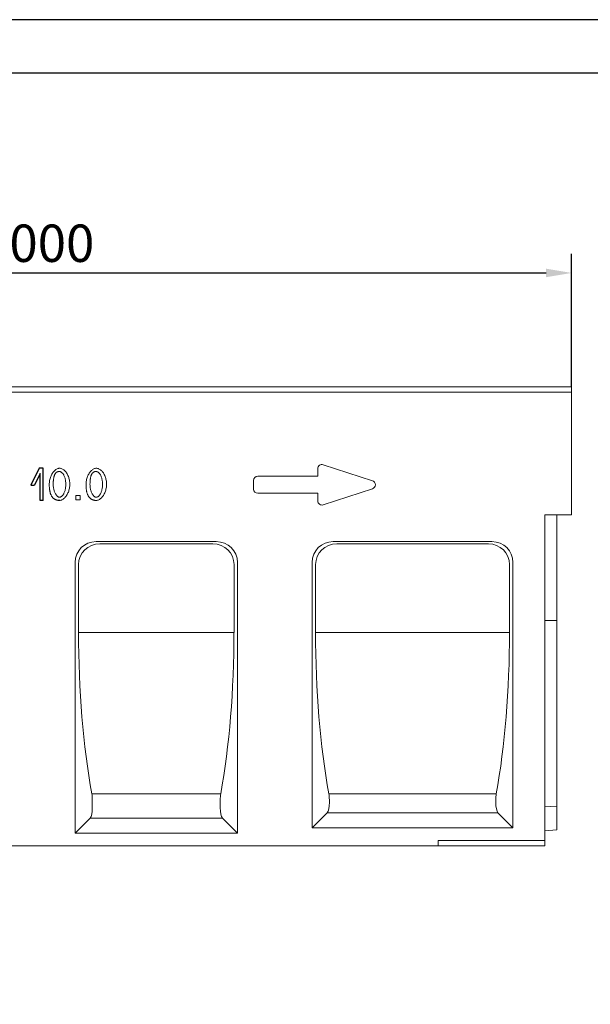
# Model space of a CAD drawing. Units: millimetres. Extents: x 67728 to 87290, y -18082 to -13904.
# Drawn here: x 76156 to 76690, y -14826 to -13904 of the extents above; entities that cross this region are included whole.
import ezdxf

# ---------------------------------------------------------------- set-up
doc = ezdxf.new("R2010")
doc.units = ezdxf.units.MM
doc.layers.add('DUENN-18', color=7, linetype='Continuous', lineweight=18)
doc.layers.add('kote', color=152, linetype='Continuous', lineweight=0)
doc.layers.add('n_ramki_jm', color=7, linetype='Continuous')
doc.styles.get("Standard").update_dxf_attribs({"font": 'trebuc.ttf'})
doc.dimstyles.get("Standard").update_dxf_attribs({"dimscale": 10, "dimtxt": 3.5, "dimasz": 2.4, "dimexe": 1.8, "dimexo": 0, "dimgap": 1, "dimtad": 1, "dimdec": 0, "dimrnd": 0.01, "dimzin": 0, "dimdsep": 46, "dimtxsty": 'Standard', "dimcen": 3, "dimclrd": 256, "dimclre": 256, "dimclrt": 7, "dimadec": 0, "dimazin": 0, "dimtfac": 1, "dimtdec": 0, "dimtix": 1, "dimtmove": 0, "dimatfit": 0, "dimfxl": 0, "dimtolj": 1, "dimtzin": 0, "dimarcsym": 0})

# ---------------------------------------------------------------- blocks, each defined once
blk = doc.blocks.new('*D126')
at = {"layer": 'Defpoints', "color": 0, "transparency": 16777216}
for p in [(76673.01, -14141.53), (75673.01, -14248.13), (76673.01, -14248.13)]:
    blk.add_point(p, dxfattribs=at)
at = {"layer": 'kote', "lineweight": -2, "transparency": 16777216}
for p, q in [((75673.01, -14248.13), (75673.01, -14123.53)), ((76673.01, -14248.13), (76673.01, -14123.53)), ((75697.01, -14141.53), (76649.01, -14141.53))]:
    blk.add_line(p, q, dxfattribs=at)
at = {"layer": 'kote', "transparency": 16777216}
for points in [[(75697.01, -14137.53), (75697.01, -14145.53), (75673.01, -14141.53)], [(76649.01, -14137.53), (76649.01, -14145.53), (76673.01, -14141.53)]]:
    blk.add_solid(points, dxfattribs=at)
at = {"layer": 'kote', "color": 7, "transparency": 16777216, "insert": (76173.01, -14113.73), "char_height": 35, "attachment_point": 5}
blk.add_mtext('\\A1;1000', dxfattribs=at)

msp = doc.modelspace()

# ---------------------------------------------------------------- linework, layer by layer
at = {"layer": 'DUENN-18'}
for p, q in [((75673.01, -14248.13, -156.45), (76673.01, -14248.13, -156.45)), ((76673.01, -14253.13, -156.45), (75673.01, -14253.13, -156.45)), ((76673.01, -14248.13, -156.45), (76673.01, -14368.13, -156.45)), ((76435.2, -14324.88, -156.45), (76435.2, -14331.88, -156.45)), ((76486.44, -14336.08, -156.45), (76440.44, -14321.08, -156.45)), ((76375.2, -14335.88, -156.45), (76375.2, -14343.88, -156.45)), ((76435.2, -14331.88, -156.45), (76379.2, -14331.88, -156.45)), ((76440.44, -14358.68, -156.45), (76486.44, -14343.68, -156.45)), ((76208.76, -14349.95, -156.45), (76212.88, -14349.95, -156.45)), ((76208.76, -14354.07, -156.45), (76208.76, -14349.95, -156.45)), ((76212.88, -14354.07, -156.45), (76208.76, -14354.07, -156.45)), ((76212.88, -14349.95, -156.45), (76212.88, -14354.07, -156.45)), ((76379.2, -14347.88, -156.45), (76435.2, -14347.88, -156.45)), ((76435.2, -14347.88, -156.45), (76435.2, -14354.88, -156.45)), ((76648.01, -14368.13, -156.45), (76673.01, -14368.13, -156.45)), ((76648.01, -14368.13, -156.45), (76648.01, -14673.13, -156.45)), ((76659.01, -14466.98, -156.45), (76659.01, -14368.13, -156.45)), ((76340.24, -14393.13, -156.45), (76227.79, -14393.13, -156.45)), ((76337.02, -14395.24, -156.45), (76231, -14395.24, -156.45)), ((76598.24, -14393.13, -156.45), (76449.79, -14393.13, -156.45)), ((76595.02, -14395.24, -156.45), (76453, -14395.24, -156.45)), ((76208.01, -14666.13, -156.45), (76208.01, -14412.52, -156.45)), ((76211.23, -14478.13, -156.45), (76211.23, -14414.64, -156.45)), ((76356.8, -14414.64, -156.45), (76356.8, -14478.13, -156.45)), ((76360.01, -14666.13, -156.45), (76360.01, -14412.52, -156.45)), ((76430.01, -14661.13, -156.45), (76430.01, -14412.52, -156.45)), ((76433.23, -14478.13, -156.45), (76433.23, -14414.64, -156.45)), ((76614.8, -14414.64, -156.45), (76614.8, -14478.13, -156.45)), ((76618.01, -14412.52, -156.45), (76618.01, -14661.13, -156.45)), ((76659.01, -14466.98, -156.45), (76648.01, -14466.98, -156.45)), ((76659.01, -14466.98, -156.45), (76659.01, -14640.75, -156.45)), ((76356.8, -14478.13, -156.45), (76211.23, -14478.13, -156.45)), ((76614.8, -14478.13, -156.45), (76433.23, -14478.13, -156.45)), ((76344.39, -14629.3, -156.45), (76223.63, -14629.3, -156.45)), ((76602.39, -14629.3, -156.45), (76445.63, -14629.3, -156.45)), ((76224.09, -14642.38, -156.45), (76224.09, -14634.89, -156.45)), ((76343.93, -14634.89, -156.45), (76343.93, -14642.38, -156.45)), ((76446.09, -14637.38, -156.45), (76446.09, -14634.89, -156.45)), ((76601.93, -14634.89, -156.45), (76601.93, -14637.38, -156.45)), ((76659.01, -14640.75, -156.45), (76648.01, -14641.38, -156.45)), ((76659.01, -14640.75, -156.45), (76659.01, -14663.13, -156.45)), ((76444.1, -14647.04, -156.45), (76430.01, -14661.13, -156.45)), ((76603.92, -14647.04, -156.45), (76444.1, -14647.04, -156.45)), ((76618.01, -14661.13, -156.45), (76603.92, -14647.04, -156.45)), ((76222.1, -14652.04, -156.45), (76208.01, -14666.13, -156.45)), ((76222.1, -14652.04, -156.45), (76345.92, -14652.04, -156.45)), ((76360.01, -14666.13, -156.45), (76345.92, -14652.04, -156.45)), ((76208.01, -14666.13, -156.45), (76360.01, -14666.13, -156.45)), ((76618.01, -14661.13, -156.45), (76430.01, -14661.13, -156.45)), ((76659.01, -14663.13, -156.45), (76648.01, -14664.09, -156.45)), ((76548.01, -14678.13, -156.45), (75749.01, -14678.13, -156.45)), ((76648.01, -14673.13, -156.45), (76548.01, -14673.13, -156.45)), ((76548.01, -14673.13, -156.45), (76548.01, -14678.13, -156.45)), ((76548.01, -14678.13, -156.45), (76648.01, -14678.13, -156.45)), ((76648.01, -14678.13, -156.45), (76648.01, -14673.13, -156.45))]:
    msp.add_line(p, q, dxfattribs=at)
at = {"layer": 'DUENN-18', "flags": 128}
for points in [[(76183.78, -14339.5), (76183.81, -14338.61), (76183.87, -14337.71), (76183.99, -14336.8), (76184.14, -14335.88), (76184.34, -14334.97), (76184.58, -14334.06), (76184.86, -14333.17), (76185.18, -14332.3), (76185.53, -14331.45), (76185.92, -14330.63), (76186.34, -14329.85), (76186.8, -14329.11), (76187.28, -14328.4), (76187.78, -14327.75), (76188.31, -14327.14), (76188.86, -14326.59), (76189.42, -14326.09), (76189.99, -14325.66), (76190.57, -14325.28), (76191.15, -14324.97), (76191.73, -14324.73), (76192.31, -14324.55), (76192.87, -14324.44), (76193.42, -14324.41)], [(76193.38, -14327.4), (76193.17, -14327.41), (76192.97, -14327.42), (76192.77, -14327.44), (76192.57, -14327.46), (76192.38, -14327.5), (76192.19, -14327.54), (76192.01, -14327.58), (76191.83, -14327.64), (76191.65, -14327.7), (76191.47, -14327.77), (76191.3, -14327.85), (76191.13, -14327.93), (76190.97, -14328.03), (76190.81, -14328.13), (76190.65, -14328.23), (76190.5, -14328.35), (76190.35, -14328.47), (76190.2, -14328.6), (76190.06, -14328.73), (76189.92, -14328.87), (76189.78, -14329.03), (76189.65, -14329.18), (76189.52, -14329.35), (76189.39, -14329.52)], [(76199.3, -14339.5), (76199.29, -14338.6), (76199.23, -14337.73), (76199.15, -14336.88), (76199.04, -14336.07), (76198.9, -14335.28), (76198.73, -14334.53), (76198.54, -14333.81), (76198.33, -14333.12), (76198.09, -14332.47), (76197.84, -14331.85), (76197.57, -14331.26), (76197.29, -14330.72), (76196.99, -14330.21), (76196.68, -14329.74), (76196.36, -14329.31), (76196.04, -14328.92), (76195.7, -14328.57), (76195.37, -14328.27), (76195.03, -14328.01), (76194.69, -14327.79), (76194.36, -14327.63), (76194.03, -14327.5), (76193.7, -14327.43), (76193.38, -14327.4)], [(76193.42, -14324.41), (76193.94, -14324.44), (76194.48, -14324.54), (76195.05, -14324.7), (76195.63, -14324.93), (76196.22, -14325.22), (76196.81, -14325.57), (76197.4, -14325.98), (76197.97, -14326.45), (76198.52, -14326.98), (76199.06, -14327.56), (76199.57, -14328.19), (76200.05, -14328.87), (76200.51, -14329.61), (76200.93, -14330.38), (76201.31, -14331.2), (76201.67, -14332.05), (76201.98, -14332.93), (76202.26, -14333.84), (76202.49, -14334.78), (76202.69, -14335.72), (76202.84, -14336.67), (76202.95, -14337.63), (76203.02, -14338.57), (76203.04, -14339.5)], [(76218.2, -14339.5), (76218.22, -14338.61), (76218.29, -14337.71), (76218.4, -14336.8), (76218.56, -14335.88), (76218.75, -14334.97), (76218.99, -14334.06), (76219.27, -14333.17), (76219.59, -14332.3), (76219.95, -14331.45), (76220.34, -14330.63), (76220.76, -14329.85), (76221.21, -14329.11), (76221.69, -14328.4), (76222.2, -14327.75), (76222.73, -14327.14), (76223.27, -14326.59), (76223.83, -14326.09), (76224.4, -14325.66), (76224.98, -14325.28), (76225.57, -14324.97), (76226.15, -14324.73), (76226.72, -14324.55), (76227.29, -14324.44), (76227.84, -14324.41)], [(76227.79, -14327.4), (76227.59, -14327.41), (76227.38, -14327.42), (76227.19, -14327.44), (76226.99, -14327.46), (76226.8, -14327.5), (76226.61, -14327.54), (76226.42, -14327.58), (76226.24, -14327.64), (76226.06, -14327.7), (76225.89, -14327.77), (76225.72, -14327.85), (76225.55, -14327.93), (76225.38, -14328.03), (76225.22, -14328.13), (76225.07, -14328.23), (76224.91, -14328.35), (76224.76, -14328.47), (76224.61, -14328.6), (76224.47, -14328.73), (76224.33, -14328.87), (76224.2, -14329.03), (76224.06, -14329.18), (76223.93, -14329.35), (76223.81, -14329.52)], [(76233.72, -14339.5), (76233.7, -14338.6), (76233.65, -14337.73), (76233.57, -14336.88), (76233.45, -14336.07), (76233.31, -14335.28), (76233.15, -14334.53), (76232.96, -14333.81), (76232.74, -14333.12), (76232.51, -14332.47), (76232.26, -14331.85), (76231.99, -14331.26), (76231.7, -14330.72), (76231.4, -14330.21), (76231.1, -14329.74), (76230.78, -14329.31), (76230.45, -14328.92), (76230.12, -14328.57), (76229.78, -14328.27), (76229.45, -14328.01), (76229.11, -14327.79), (76228.77, -14327.63), (76228.44, -14327.5), (76228.11, -14327.43), (76227.79, -14327.4)], [(76227.84, -14324.41), (76228.35, -14324.44), (76228.9, -14324.54), (76229.47, -14324.7), (76230.05, -14324.93), (76230.64, -14325.22), (76231.23, -14325.57), (76231.81, -14325.98), (76232.38, -14326.45), (76232.94, -14326.98), (76233.47, -14327.56), (76233.98, -14328.19), (76234.47, -14328.87), (76234.92, -14329.61), (76235.34, -14330.38), (76235.73, -14331.2), (76236.08, -14332.05), (76236.39, -14332.93), (76236.67, -14333.84), (76236.91, -14334.78), (76237.1, -14335.72), (76237.25, -14336.67), (76237.37, -14337.63), (76237.43, -14338.57), (76237.46, -14339.5)], [(76189.39, -14329.52), (76189.24, -14329.75), (76189.09, -14330), (76188.95, -14330.27), (76188.82, -14330.55), (76188.7, -14330.85), (76188.57, -14331.16), (76188.46, -14331.49), (76188.35, -14331.83), (76188.25, -14332.19), (76188.16, -14332.57), (76188.07, -14332.96), (76187.99, -14333.37), (76187.92, -14333.79), (76187.85, -14334.23), (76187.79, -14334.69), (76187.73, -14335.16), (76187.68, -14335.64), (76187.64, -14336.15), (76187.6, -14336.67), (76187.58, -14337.2), (76187.55, -14337.75), (76187.54, -14338.32), (76187.53, -14338.9), (76187.52, -14339.5)], [(76223.81, -14329.52), (76223.66, -14329.75), (76223.51, -14330), (76223.37, -14330.27), (76223.24, -14330.55), (76223.11, -14330.85), (76222.99, -14331.16), (76222.88, -14331.49), (76222.77, -14331.83), (76222.67, -14332.19), (76222.57, -14332.57), (76222.49, -14332.96), (76222.41, -14333.37), (76222.33, -14333.79), (76222.26, -14334.23), (76222.2, -14334.69), (76222.15, -14335.16), (76222.1, -14335.64), (76222.06, -14336.15), (76222.02, -14336.67), (76221.99, -14337.2), (76221.97, -14337.75), (76221.95, -14338.32), (76221.94, -14338.9), (76221.94, -14339.5)], [(76186.71, -14351.53), (76186.47, -14351.21), (76186.24, -14350.88), (76186.03, -14350.53), (76185.82, -14350.16), (76185.62, -14349.78), (76185.43, -14349.38), (76185.25, -14348.97), (76185.09, -14348.54), (76184.93, -14348.09), (76184.78, -14347.63), (76184.64, -14347.15), (76184.52, -14346.66), (76184.4, -14346.15), (76184.29, -14345.63), (76184.2, -14345.09), (76184.11, -14344.53), (76184.03, -14343.96), (76183.97, -14343.37), (76183.91, -14342.76), (76183.87, -14342.14), (76183.83, -14341.51), (76183.8, -14340.85), (76183.79, -14340.18), (76183.78, -14339.5)], [(76187.52, -14339.5), (76187.54, -14340.4), (76187.59, -14341.27), (76187.67, -14342.11), (76187.79, -14342.93), (76187.93, -14343.71), (76188.09, -14344.47), (76188.28, -14345.19), (76188.5, -14345.88), (76188.73, -14346.53), (76188.98, -14347.15), (76189.25, -14347.74), (76189.54, -14348.28), (76189.83, -14348.79), (76190.14, -14349.26), (76190.46, -14349.69), (76190.78, -14350.08), (76191.11, -14350.43), (76191.45, -14350.73), (76191.78, -14350.99), (76192.12, -14351.21), (76192.45, -14351.37), (76192.78, -14351.5), (76193.11, -14351.57), (76193.42, -14351.59)], [(76193.42, -14351.59), (76193.74, -14351.57), (76194.06, -14351.5), (76194.39, -14351.37), (76194.72, -14351.2), (76195.05, -14350.99), (76195.39, -14350.73), (76195.72, -14350.42), (76196.05, -14350.08), (76196.37, -14349.69), (76196.69, -14349.25), (76197, -14348.78), (76197.29, -14348.27), (76197.58, -14347.73), (76197.84, -14347.14), (76198.1, -14346.52), (76198.33, -14345.87), (76198.54, -14345.18), (76198.73, -14344.46), (76198.9, -14343.71), (76199.04, -14342.92), (76199.15, -14342.11), (76199.23, -14341.27), (76199.29, -14340.4), (76199.3, -14339.5)], [(76203.04, -14339.5), (76203.02, -14340.38), (76202.95, -14341.27), (76202.84, -14342.18), (76202.69, -14343.09), (76202.49, -14344), (76202.25, -14344.91), (76201.97, -14345.8), (76201.66, -14346.67), (76201.3, -14347.51), (76200.91, -14348.33), (76200.49, -14349.11), (76200.04, -14349.86), (76199.56, -14350.56), (76199.05, -14351.22), (76198.53, -14351.83), (76197.98, -14352.38), (76197.42, -14352.88), (76196.85, -14353.31), (76196.27, -14353.69), (76195.69, -14354), (76195.11, -14354.25), (76194.53, -14354.42), (76193.97, -14354.53), (76193.42, -14354.57)], [(76221.13, -14351.53), (76220.89, -14351.21), (76220.66, -14350.88), (76220.44, -14350.53), (76220.23, -14350.16), (76220.03, -14349.78), (76219.85, -14349.38), (76219.67, -14348.97), (76219.5, -14348.54), (76219.34, -14348.09), (76219.2, -14347.63), (76219.06, -14347.15), (76218.93, -14346.66), (76218.81, -14346.15), (76218.71, -14345.63), (76218.61, -14345.09), (76218.52, -14344.53), (76218.45, -14343.96), (76218.38, -14343.37), (76218.33, -14342.76), (76218.28, -14342.14), (76218.25, -14341.51), (76218.22, -14340.85), (76218.2, -14340.18), (76218.2, -14339.5)], [(76221.94, -14339.5), (76221.96, -14340.4), (76222.01, -14341.27), (76222.09, -14342.11), (76222.2, -14342.93), (76222.34, -14343.71), (76222.51, -14344.47), (76222.7, -14345.19), (76222.91, -14345.88), (76223.15, -14346.53), (76223.4, -14347.15), (76223.67, -14347.74), (76223.95, -14348.28), (76224.25, -14348.79), (76224.56, -14349.26), (76224.87, -14349.69), (76225.2, -14350.08), (76225.53, -14350.43), (76225.86, -14350.73), (76226.2, -14350.99), (76226.53, -14351.21), (76226.87, -14351.37), (76227.2, -14351.5), (76227.52, -14351.57), (76227.84, -14351.59)], [(76227.84, -14351.59), (76228.15, -14351.57), (76228.48, -14351.5), (76228.8, -14351.37), (76229.14, -14351.2), (76229.47, -14350.99), (76229.8, -14350.73), (76230.14, -14350.42), (76230.46, -14350.08), (76230.79, -14349.69), (76231.1, -14349.25), (76231.41, -14348.78), (76231.71, -14348.27), (76231.99, -14347.73), (76232.26, -14347.14), (76232.51, -14346.52), (76232.74, -14345.87), (76232.96, -14345.18), (76233.15, -14344.46), (76233.31, -14343.71), (76233.45, -14342.92), (76233.57, -14342.11), (76233.65, -14341.27), (76233.7, -14340.4), (76233.72, -14339.5)], [(76237.46, -14339.5), (76237.43, -14340.38), (76237.37, -14341.27), (76237.26, -14342.18), (76237.1, -14343.09), (76236.91, -14344), (76236.67, -14344.91), (76236.39, -14345.8), (76236.07, -14346.67), (76235.72, -14347.51), (76235.33, -14348.33), (76234.91, -14349.11), (76234.45, -14349.86), (76233.97, -14350.56), (76233.47, -14351.22), (76232.94, -14351.83), (76232.4, -14352.38), (76231.84, -14352.88), (76231.26, -14353.31), (76230.69, -14353.69), (76230.1, -14354), (76229.52, -14354.25), (76228.95, -14354.42), (76228.39, -14354.53), (76227.84, -14354.57)], [(76193.42, -14354.57), (76193.07, -14354.56), (76192.72, -14354.55), (76192.38, -14354.52), (76192.05, -14354.48), (76191.72, -14354.44), (76191.4, -14354.38), (76191.09, -14354.31), (76190.78, -14354.23), (76190.47, -14354.14), (76190.18, -14354.04), (76189.89, -14353.93), (76189.61, -14353.81), (76189.33, -14353.68), (76189.06, -14353.53), (76188.8, -14353.38), (76188.54, -14353.22), (76188.29, -14353.04), (76188.04, -14352.86), (76187.81, -14352.66), (76187.57, -14352.46), (76187.35, -14352.24), (76187.13, -14352.01), (76186.92, -14351.77), (76186.71, -14351.53)], [(76227.84, -14354.57), (76227.49, -14354.56), (76227.14, -14354.55), (76226.8, -14354.52), (76226.46, -14354.48), (76226.14, -14354.44), (76225.82, -14354.38), (76225.5, -14354.31), (76225.19, -14354.23), (76224.89, -14354.14), (76224.59, -14354.04), (76224.3, -14353.93), (76224.02, -14353.81), (76223.75, -14353.68), (76223.48, -14353.53), (76223.21, -14353.38), (76222.95, -14353.22), (76222.7, -14353.04), (76222.46, -14352.86), (76222.22, -14352.66), (76221.99, -14352.46), (76221.76, -14352.24), (76221.55, -14352.01), (76221.33, -14351.77), (76221.13, -14351.53)]]:
    msp.add_lwpolyline(points, dxfattribs=at)
at = {"layer": 'DUENN-18'}
for centre, start, end in [((76439.2, -14324.88, -156.45), 71.93953, 180), ((76379.2, -14335.88, -156.45), 90, 180), ((76485.2, -14339.88, -156.45), 288.06047, 71.93953), ((76379.2, -14343.88, -156.45), 180, 270), ((76439.2, -14354.88, -156.45), 180, 288.06047)]:
    msp.add_arc(centre, 4, start, end, dxfattribs=at)
at = {"layer": 'DUENN-18', "extrusion": (0, 0, -1)}
for centre, major_axis, ratio, start_param, end_param in [((76228.72, -14413.44, -156.45), (-17.55, 11.55), 0.952213, 5.723426, 7.249263), ((76231.93, -14415.55, -156.45), (-17.55, 11.55), 0.952213, 5.723426, 7.249263), ((76336.09, -14415.55, -156.45), (17.55, 11.55), 0.952213, 5.317107, 6.842945), ((76339.31, -14413.44, -156.45), (17.55, 11.55), 0.952213, 5.317107, 6.842945), ((76450.72, -14413.44, -156.45), (-17.55, 11.55), 0.952213, 5.723426, 7.249263), ((76453.93, -14415.55, -156.45), (-17.55, 11.55), 0.952213, 5.723426, 7.249263), ((76594.09, -14415.55, -156.45), (17.55, 11.55), 0.952213, 5.317107, 6.842945), ((76597.31, -14413.44, -156.45), (17.55, 11.55), 0.952213, 5.317107, 6.842945), ((76283.57, -14478.13, -156.45), (0, 270), 0.267949, 4.118144, 4.712389), ((76284.45, -14478.13, -156.45), (0, -270), 0.267949, 4.712389, 5.306634), ((76505.57, -14478.13, -156.45), (0, 270), 0.267949, 4.118144, 4.712389), ((76542.45, -14478.13, -156.45), (0, -270), 0.267949, 4.712389, 5.306634), ((76221.41, -14634.89, -156.45), (0, -10), 0.267949, 4.118144, 4.712389), ((76346.61, -14634.89, -156.45), (0, 10), 0.267949, 4.712389, 5.306634), ((76443.41, -14634.89, -156.45), (0, -10), 0.267949, 4.118144, 4.712389), ((76604.61, -14634.89, -156.45), (0, 10), 0.267949, 4.712389, 5.306634), ((76443.41, -14637.38, -156.45), (0, 10), 0.267949, 1.570796, 2.879793), ((76604.61, -14637.38, -156.45), (0, -10), 0.267949, 0.261799, 1.570796), ((76221.41, -14642.38, -156.45), (0, 10), 0.267949, 1.570796, 2.879793), ((76346.61, -14642.38, -156.45), (0, -10), 0.267949, 0.261799, 1.570796)]:
    msp.add_ellipse(centre, major_axis=major_axis, ratio=ratio, start_param=start_param, end_param=end_param, dxfattribs=at)
at = {"layer": 'n_ramki_jm'}
for p, q in [((76174.21, -14324.44, -156.45), (76166.52, -14340.29)), ((76178.21, -14324.44, -156.45), (76174.21, -14324.44, -156.45)), ((76178.21, -14354.51, -156.45), (76178.21, -14324.44, -156.45)), ((76175.21, -14329.26, -121.83), (76169.86, -14340.29, -12.93)), ((76175.21, -14354.51, -156.45), (76175.21, -14329.26, -156.45)), ((76166.52, -14340.29), (76169.86, -14340.29)), ((76178.21, -14354.51, -156.45), (76175.21, -14354.51, -156.45)), ((76193.71, -14354.51, -156.45), (76192.33, -14354.51, -156.45))]:
    msp.add_line(p, q, dxfattribs=at)
for points in [[(74597.67, -13904.39), (74597.67, -18082.06), (80556.22, -18082.06), (80556.22, -13904.39)], [(74647.67, -13954.39), (74647.67, -18032.06), (80506.22, -18032.06), (80506.22, -13954.39)]]:
    msp.add_lwpolyline(points, close=True, dxfattribs=at)

# ---------------------------------------------------------------- dimensions: what is measured, and where the dimension line sits
at = {"layer": 'kote'}
dim = msp.add_linear_dim(base=(76673.01, -14141.53, -156.45), p1=(75673.01, -14248.13, -156.45), p2=(76673.01, -14248.13, -156.45), dimstyle='Standard', dxfattribs=at)
dim.commit()
dim.dimension.update_dxf_attribs({"geometry": '*D126', "text_midpoint": (76173.01, -14113.73, -156.45)})

doc.saveas('drawing.dxf')
